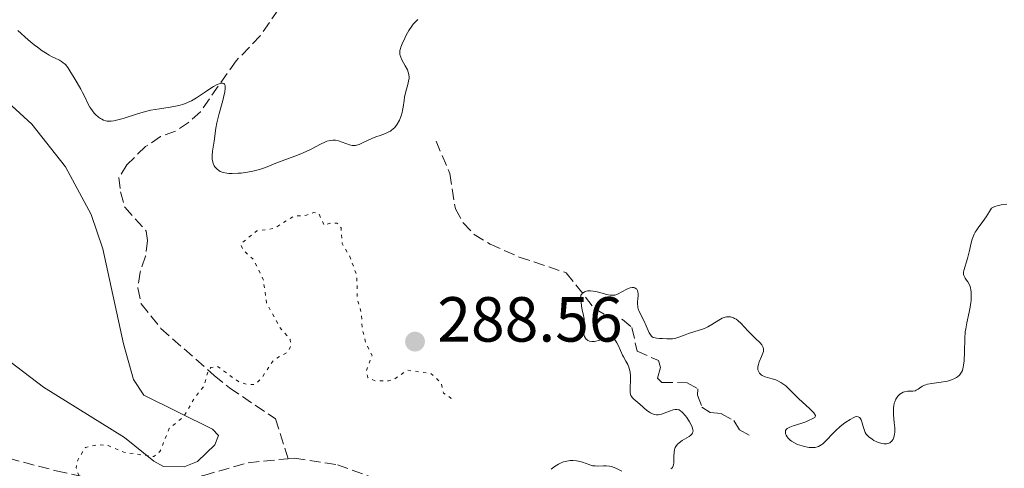
# Model space of a CAD drawing. Units: metres. Extents: x 622141 to 625623, y 4669351 to 4671722.
# Drawn here: x 625067 to 625222, y 4670365 to 4670436 of the extents above; entities that cross this region are included whole.
import ezdxf

# ---------------------------------------------------------------- set-up
doc = ezdxf.new("R2010")
doc.units = ezdxf.units.M
doc.header["$MEASUREMENT"] = 0
doc.linetypes.add('DGN Style 3', pattern=[2.435891, 1.739922, -0.695969])
doc.linetypes.add('DGN Style 5', pattern=[1.217945, 0.521977, -0.695969])
for name, color, linetype, lineweight in [('Barranco lineal', 142, 'DGN Style 3', 13), ('Cota de punto acotado terreno', 7, 'Continuous', 0), ('Curva de nivel auxiliar', 30, 'DGN Style 5', 0), ('Curva de nivel intermedia', 30, 'Continuous', 0), ('Línea de cambio de uso (parcela vista)', 92, 'Continuous', 0), ('Punto acotado terreno (símbolo)', 7, 'Continuous', 0)]:
    doc.layers.add(name, color=color, linetype=linetype, lineweight=lineweight)
doc.styles.add('Style-Arial', font='arial.ttf')

# ---------------------------------------------------------------- blocks, each defined once
blk = doc.blocks.new('5PATER')
at = {"layer": 'Barranco lineal', "linetype": 'Continuous', "lineweight": 0}
h = blk.add_hatch(color=51, dxfattribs=at)
edge = h.paths.add_edge_path()
edge.add_ellipse((0, 0), major_axis=(-0.11, -0.111), ratio=0.999422, start_angle=0, end_angle=360)

msp = doc.modelspace()

# ---------------------------------------------------------------- linework, layer by layer
at = {"layer": 'Barranco lineal', "color": 142, "linetype": 'DGN Style 3', "lineweight": 13}
for points in [[(625108.11, 4670437.36, 290.87), (625105.28, 4670433.23, 290.38), (625101.5, 4670429.32, 290.16), (625095.88, 4670421.29, 289.92), (625094.03, 4670419.6, 289.83), (625091.97, 4670418.25, 289.68), (625089.63, 4670417.38, 289.48), (625087.25, 4670415.82, 289.2), (625084.32, 4670412.97, 288.73), (625083.06, 4670410.96, 288.73), (625083.3, 4670408.69, 288.49), (625083.98, 4670406.28, 288.49), (625087.37, 4670402.51, 288.61), (625087.59, 4670401.02, 288.61), (625087.27, 4670398.55, 288.5), (625086.39, 4670396.05, 288.37), (625086.03, 4670393.57, 288.25), (625086.57, 4670391.09, 288.25), (625089.68, 4670387.2, 288.02), (625098.07, 4670379.79, 287.36), (625100.47, 4670377.84, 287.18), (625107.69, 4670373, 286.58), (625109.68, 4670366.71, 286.08)], [(625132.95, 4670416.68, 287.66), (625135.11, 4670411.56, 286.94), (625136, 4670406.02, 286.11), (625137.22, 4670403.81, 286), (625138.96, 4670401.98, 286.02), (625141.45, 4670400.46, 285.75), (625146.05, 4670398.43, 285.75), (625153.45, 4670395.96, 285.4), (625157.88, 4670390.32, 284.79), (625159.78, 4670389.26, 284.56), (625162.27, 4670388.61, 284.32), (625163.78, 4670387.34, 284.2), (625164.59, 4670383.63, 284.32), (625167.93, 4670382.16, 284.32), (625168.24, 4670381.07, 284.32), (625167.78, 4670379.38, 284.08), (625168.48, 4670378.69, 283.96), (625172.45, 4670378.66, 283.13), (625174.15, 4670377.7, 283.01), (625174.07, 4670376.7, 282.89), (625174.79, 4670374.83, 282.65), (625176.1, 4670373.96, 282.41), (625177.88, 4670373.79, 282.53), (625179.79, 4670372.73, 282.41), (625180.7, 4670371.26, 282.41), (625182.3, 4670370.4, 282.53)], [(625011.04, 4670393.49, 289.1), (625023.85, 4670393.02, 288.98), (625028.83, 4670391.87, 288.98), (625031.34, 4670390.89, 288.86), (625033.3, 4670389.23, 288.74), (625034.75, 4670386.94, 288.74), (625037.75, 4670379.66, 288.74), (625039.22, 4670377.64, 288.62), (625041.27, 4670376.34, 288.5), (625060.84, 4670368.54, 288.14), (625065.69, 4670366.78, 287.79), (625073.22, 4670364.79, 287.67), (625083.55, 4670362.57, 287.43), (625088.72, 4670362.35, 287.07), (625091.39, 4670362.66, 287.07), (625096.42, 4670364.09, 286.99), (625103.38, 4670366.07, 286.33), (625109.68, 4670366.71, 286.08)], [(625109.68, 4670366.71, 286.08), (625110.67, 4670366.81, 286.04), (625117.46, 4670365.74, 285.88), (625129.71, 4670361.33, 285.8)]]:
    msp.add_polyline3d(points, dxfattribs=at)
at = {"layer": 'Curva de nivel auxiliar', "color": 30, "linetype": 'DGN Style 5', "lineweight": 0, "elevation": 287.5, "flags": 128}
msp.add_lwpolyline([(625102.46, 4670335.97), (625103.45, 4670337.12), (625103.97, 4670338.45), (625105.62, 4670339.43), (625106.36, 4670338.61), (625106.43, 4670337.45), (625108.43, 4670338.57), (625111.52, 4670338.51), (625112.84, 4670337.81), (625115.57, 4670338.23), (625119.49, 4670336.5), (625121.85, 4670335.83), (625123.7, 4670334.66), (625126.14, 4670337.51), (625127.78, 4670340.84), (625127.68, 4670345.39), (625126.82, 4670345.71), (625125.28, 4670345.56), (625124.45, 4670346.43), (625124.19, 4670347.55), (625123.58, 4670348.39), (625121.38, 4670349.58), (625118.5, 4670353.04), (625115.03, 4670354.08), (625113.49, 4670355.49), (625108.58, 4670358.33), (625106.4, 4670358.43), (625104.5, 4670359.51), (625103.48, 4670359.49), (625097.35, 4670356.68), (625096.34, 4670356.56), (625093.99, 4670357.01), (625087.98, 4670355), (625083.46, 4670355.06), (625081.54, 4670354.04), (625079.07, 4670354.19), (625078.08, 4670355.06), (625076.54, 4670355.57), (625076.26, 4670356.15), (625076.76, 4670357.42), (625076.69, 4670360.78), (625076.36, 4670361.51), (625077.01, 4670363.44), (625076.34, 4670365.26), (625076.58, 4670366.47), (625077.81, 4670368.49), (625079.94, 4670368.93), (625081.38, 4670368.76), (625083.83, 4670367.72), (625088.57, 4670367.04), (625089.53, 4670367.82), (625090.98, 4670371.46), (625093.25, 4670373.33), (625095.06, 4670376.43), (625096.43, 4670378.1), (625097.09, 4670380.52), (625097.55, 4670381.05), (625098.53, 4670381.25), (625101.88, 4670378.84), (625103.27, 4670378.37), (625104.49, 4670378.41), (625105.56, 4670379.46), (625107.41, 4670382.24), (625109.66, 4670383.52), (625110.14, 4670384.47), (625110.02, 4670385.48), (625108.37, 4670387.37), (625106.28, 4670391.23), (625105.78, 4670394.9), (625104.19, 4670398.11), (625102.58, 4670399.6), (625102.2, 4670400.51), (625104.76, 4670402.54), (625107.51, 4670402.95), (625110.52, 4670404.85), (625112.58, 4670405.02), (625113.66, 4670405.44), (625114.53, 4670405.27), (625115.38, 4670403.4), (625116.38, 4670403.81), (625117.37, 4670403.77), (625118.02, 4670403.04), (625118.17, 4670400.57), (625119.36, 4670398.61), (625120.49, 4670395.49), (625120.58, 4670391.75), (625121.22, 4670389.58), (625121.32, 4670387.2), (625121.91, 4670384.95), (625122.88, 4670382.94), (625121.97, 4670380.53), (625122.22, 4670379.46), (625123.47, 4670378.93), (625125.5, 4670378.97), (625126.49, 4670379.27), (625128.44, 4670380.63), (625132.1, 4670380.13), (625133.72, 4670378.71), (625134.12, 4670377.04), (625135.3, 4670376.24), (625135.41, 4670375.66)], dxfattribs=at)
at = {"layer": 'Curva de nivel intermedia', "color": 30, "linetype": 'Continuous', "lineweight": 0, "flags": 128}
for points, elevation in [([(625099.4, 4670423.07), (625098.82, 4670421), (625098.57, 4670420), (625098.46, 4670419.54), (625098.31, 4670418.7), (625098.04, 4670416.67), (625097.78, 4670415.08), (625097.72, 4670414.39), (625097.74, 4670413.95), (625097.76, 4670413.76), (625097.84, 4670413.4), (625097.92, 4670413.15), (625098.07, 4670412.81), (625098.17, 4670412.65), (625098.27, 4670412.51), (625098.52, 4670412.25), (625098.8, 4670412.04), (625099.01, 4670411.92), (625099.49, 4670411.74), (625100.05, 4670411.62), (625100.36, 4670411.59), (625100.89, 4670411.57), (625101.82, 4670411.61), (625102.3, 4670411.66), (625103.32, 4670411.81), (625104.11, 4670411.96), (625105.2, 4670412.23), (625106.12, 4670412.54), (625108.01, 4670413.3), (625109.3, 4670413.78), (625111.18, 4670414.48), (625112.07, 4670414.85), (625113.21, 4670415.38), (625114.86, 4670416.25), (625115.46, 4670416.53), (625115.79, 4670416.65), (625116.36, 4670416.79), (625116.7, 4670416.83), (625116.87, 4670416.83), (625117.13, 4670416.81), (625117.6, 4670416.7), (625119.32, 4670416.08), (625119.74, 4670415.98), (625119.94, 4670415.97), (625120.26, 4670416), (625120.43, 4670416.04), (625120.84, 4670416.17), (625121.6, 4670416.51), (625122.83, 4670417.07), (625123.49, 4670417.34), (625124.15, 4670417.58), (625125.01, 4670417.89), (625125.41, 4670418.07), (625125.79, 4670418.27), (625125.97, 4670418.39), (625126.22, 4670418.6), (625126.46, 4670418.83), (625126.6, 4670418.99), (625126.86, 4670419.36), (625127.19, 4670419.96), (625127.37, 4670420.38), (625127.47, 4670420.66), (625127.63, 4670421.2), (625127.7, 4670421.48), (625127.79, 4670422.02), (625127.92, 4670423.06), (625128.01, 4670423.6), (625128.22, 4670424.46), (625128.53, 4670425.61), (625128.64, 4670426.12), (625128.71, 4670426.56), (625128.72, 4670426.76), (625128.69, 4670427.13), (625128.63, 4670427.38), (625128.58, 4670427.54), (625128.44, 4670427.88), (625128.08, 4670428.53), (625127.58, 4670429.46), (625127.39, 4670429.9), (625127.28, 4670430.32), (625127.26, 4670430.52), (625127.28, 4670430.95), (625127.35, 4670431.25), (625127.42, 4670431.48), (625127.6, 4670431.97), (625128.02, 4670432.86), (625128.27, 4670433.34), (625128.7, 4670434.07), (625129.15, 4670434.76), (625129.38, 4670435.07), (625129.61, 4670435.35), (625130.07, 4670435.84)], 290), ([(625067.18, 4670434.07), (625068.81, 4670432.61), (625069.74, 4670431.84), (625070.24, 4670431.45), (625071.01, 4670430.89), (625071.76, 4670430.4), (625072.12, 4670430.19), (625072.45, 4670430.01), (625073.05, 4670429.72), (625073.73, 4670429.39), (625074.04, 4670429.22), (625074.32, 4670429.02), (625074.46, 4670428.91), (625074.66, 4670428.71), (625075.02, 4670428.26), (625075.37, 4670427.74), (625076.01, 4670426.63), (625076.48, 4670425.84), (625077.08, 4670424.84), (625077.36, 4670424.33), (625077.75, 4670423.53), (625078.24, 4670422.5), (625078.5, 4670422.03), (625078.63, 4670421.82), (625078.91, 4670421.43), (625079.2, 4670421.08), (625079.41, 4670420.87), (625079.85, 4670420.47), (625080.18, 4670420.22), (625080.36, 4670420.11), (625080.65, 4670419.97), (625080.99, 4670419.86), (625081.18, 4670419.82), (625081.61, 4670419.8), (625081.85, 4670419.81), (625082.25, 4670419.86), (625082.7, 4670419.95), (625083.72, 4670420.24), (625086.13, 4670421.02), (625087.44, 4670421.38), (625088.11, 4670421.53), (625089.44, 4670421.76), (625091.14, 4670422.03), (625091.95, 4670422.17), (625092.7, 4670422.34), (625093.05, 4670422.44), (625093.56, 4670422.61), (625093.87, 4670422.74), (625094.46, 4670423.02), (625095.27, 4670423.48), (625095.76, 4670423.8), (625096.68, 4670424.45), (625097.54, 4670425.03), (625097.95, 4670425.28), (625098.5, 4670425.58), (625098.97, 4670425.77), (625099.18, 4670425.81), (625099.38, 4670425.82), (625099.57, 4670425.76), (625099.7, 4670425.62), (625099.77, 4670425.41), (625099.79, 4670425.27), (625099.8, 4670425.02), (625099.72, 4670424.38), (625099.63, 4670423.99), (625099.4, 4670423.07)], 290), ([(625216.02, 4670382.13), (625216.06, 4670383.52), (625216.12, 4670385.64), (625216.2, 4670386.68), (625216.27, 4670387.16), (625216.43, 4670388.08), (625216.8, 4670389.75), (625216.97, 4670390.56), (625217.08, 4670391.27), (625217.12, 4670391.62), (625217.15, 4670392.14), (625217.14, 4670392.87), (625217.09, 4670393.31), (625217.05, 4670393.52), (625216.97, 4670393.82), (625216.86, 4670394.08), (625216.6, 4670394.54), (625216.42, 4670394.8), (625216.19, 4670395.14), (625216.09, 4670395.3), (625215.98, 4670395.55), (625215.95, 4670395.68), (625215.94, 4670395.89), (625215.95, 4670396.03), (625216, 4670396.34), (625216.58, 4670398.2), (625216.87, 4670399.48), (625217.14, 4670400.68), (625217.3, 4670401.25), (625217.49, 4670401.78), (625217.6, 4670402.03), (625217.78, 4670402.37), (625217.91, 4670402.58), (625218.21, 4670403.01), (625218.99, 4670404.04), (625219.47, 4670404.74), (625220.03, 4670405.62), (625220.34, 4670406.14), (625220.87, 4670406.38), (625221.21, 4670406.51), (625221.86, 4670406.67), (625222.17, 4670406.72), (625222.75, 4670406.76)], 285), ([(625171.64, 4670374.06), (625171.48, 4670374.2), (625171.18, 4670374.38), (625171.08, 4670374.42), (625170.89, 4670374.46), (625170.7, 4670374.47), (625170.56, 4670374.45), (625170.27, 4670374.38), (625169.69, 4670374.18), (625168.83, 4670373.86), (625168.4, 4670373.73), (625168.05, 4670373.65), (625167.88, 4670373.63), (625167.63, 4670373.63), (625167.26, 4670373.68), (625166.89, 4670373.81), (625166.7, 4670373.9), (625166.52, 4670374.02), (625166.13, 4670374.3), (625165.02, 4670375.3), (625164.09, 4670376.07), (625163.86, 4670376.3), (625163.77, 4670376.42), (625163.62, 4670376.66), (625163.57, 4670376.79), (625163.49, 4670377.1), (625163.47, 4670377.33), (625163.47, 4670377.91), (625163.53, 4670379.07), (625163.53, 4670379.72), (625163.47, 4670380.36), (625163.41, 4670380.67), (625163.33, 4670380.97), (625163.11, 4670381.53), (625162.83, 4670382.05), (625162.45, 4670382.71), (625162.27, 4670383.02), (625161.95, 4670383.72), (625161.59, 4670384.57), (625161.42, 4670384.93), (625161.24, 4670385.22), (625161.15, 4670385.34), (625160.99, 4670385.5), (625160.81, 4670385.62), (625160.72, 4670385.67), (625160.5, 4670385.73), (625160.39, 4670385.75), (625160.2, 4670385.75), (625159.99, 4670385.73), (625159.54, 4670385.62), (625158.57, 4670385.31), (625158.1, 4670385.19), (625157.87, 4670385.16), (625157.46, 4670385.14), (625157.1, 4670385.2), (625156.83, 4670385.32), (625156.71, 4670385.39), (625156.56, 4670385.54), (625156.46, 4670385.66), (625156.31, 4670385.96), (625156.22, 4670386.29), (625156.19, 4670386.52), (625156.18, 4670387), (625156.29, 4670388.07), (625156.28, 4670388.49), (625156.25, 4670388.72), (625156.13, 4670389.25), (625155.93, 4670390.15), (625155.84, 4670390.72), (625155.77, 4670391.4), (625155.74, 4670391.78), (625155.73, 4670392.42), (625155.82, 4670392.55), (625156.01, 4670392.76), (625156.24, 4670392.92), (625156.4, 4670393), (625156.76, 4670393.1), (625157.05, 4670393.12), (625157.25, 4670393.12), (625157.66, 4670393.08), (625158.28, 4670392.96), (625159.43, 4670392.63), (625159.78, 4670392.54), (625160.37, 4670392.43), (625160.83, 4670392.42), (625161.1, 4670392.46), (625161.26, 4670392.5), (625161.59, 4670392.64), (625162.17, 4670392.94), (625162.96, 4670393.38), (625163.32, 4670393.55), (625163.49, 4670393.6), (625163.79, 4670393.66), (625164.06, 4670393.65), (625164.21, 4670393.6), (625164.46, 4670393.44), (625164.53, 4670393.36), (625164.64, 4670393.15), (625164.72, 4670392.9), (625164.75, 4670392.71), (625164.75, 4670392.28)], 285), ([(625164.75, 4670392.28), (625164.72, 4670391.91), (625164.67, 4670391.37), (625164.66, 4670391.1), (625164.68, 4670390.68), (625164.72, 4670390.48), (625164.77, 4670390.27), (625164.93, 4670389.86), (625165.64, 4670388.47), (625166.01, 4670387.61), (625166.33, 4670386.86), (625166.49, 4670386.53), (625166.74, 4670386.12), (625166.86, 4670385.98), (625166.94, 4670385.9), (625167.12, 4670385.79), (625167.4, 4670385.7), (625167.62, 4670385.67), (625168.12, 4670385.64), (625168.58, 4670385.61), (625169.26, 4670385.57), (625169.62, 4670385.56), (625170.15, 4670385.59), (625170.41, 4670385.62), (625170.66, 4670385.67), (625171.15, 4670385.82), (625172.13, 4670386.22), (625172.65, 4670386.42), (625173.53, 4670386.68), (625174.36, 4670386.91), (625174.78, 4670387.06), (625175.41, 4670387.32), (625175.72, 4670387.47), (625176.32, 4670387.82), (625177.46, 4670388.53), (625177.99, 4670388.81), (625178.44, 4670388.97), (625178.65, 4670389.02), (625178.97, 4670389.04), (625179.29, 4670389.01), (625179.45, 4670388.98), (625179.77, 4670388.86), (625179.93, 4670388.78), (625180.17, 4670388.64), (625180.42, 4670388.45), (625180.93, 4670388), (625181.45, 4670387.47), (625182.13, 4670386.73), (625182.46, 4670386.38), (625183.16, 4670385.68), (625183.92, 4670384.93), (625184.18, 4670384.61), (625184.37, 4670384.33), (625184.42, 4670384.19), (625184.48, 4670383.92), (625184.47, 4670383.73), (625184.45, 4670383.6), (625184.37, 4670383.32), (625184.15, 4670382.78), (625183.8, 4670381.96), (625183.66, 4670381.53), (625183.6, 4670381.16), (625183.59, 4670380.98), (625183.6, 4670380.71), (625183.66, 4670380.47), (625183.71, 4670380.35), (625183.84, 4670380.14), (625183.93, 4670380.04), (625184.08, 4670379.91), (625184.27, 4670379.79), (625184.74, 4670379.61), (625185.85, 4670379.29), (625186.42, 4670379.1), (625186.7, 4670378.98), (625187.21, 4670378.7), (625187.68, 4670378.39), (625187.97, 4670378.16), (625188.47, 4670377.72), (625190.04, 4670376.14), (625191.71, 4670374.6), (625192.18, 4670374.13), (625192.36, 4670373.93), (625192.5, 4670373.76), (625192.56, 4670373.67), (625192.63, 4670373.5), (625192.62, 4670373.31), (625192.54, 4670373.21), (625192.25, 4670373.02), (625191.57, 4670372.7), (625191.12, 4670372.52), (625190.34, 4670372.26), (625189.13, 4670371.89), (625188.59, 4670371.69), (625188.29, 4670371.52), (625188.17, 4670371.44), (625188.03, 4670371.29), (625187.94, 4670371.13), (625187.91, 4670371.01), (625187.91, 4670370.77), (625187.93, 4670370.64), (625188.04, 4670370.39)], 285), ([(625188.04, 4670370.39), (625188.2, 4670370.13), (625188.34, 4670369.96), (625188.66, 4670369.64), (625188.87, 4670369.48), (625189.32, 4670369.2), (625189.82, 4670368.96), (625190.17, 4670368.82), (625190.9, 4670368.61), (625191.4, 4670368.51), (625191.65, 4670368.47), (625192.03, 4670368.45), (625192.4, 4670368.46), (625192.59, 4670368.49), (625192.95, 4670368.58), (625193.13, 4670368.64), (625193.39, 4670368.77), (625193.64, 4670368.93), (625193.8, 4670369.06), (625194.13, 4670369.35), (625195.62, 4670370.96), (625195.9, 4670371.22), (625196.48, 4670371.73), (625197.06, 4670372.18), (625197.44, 4670372.45), (625198.12, 4670372.89), (625198.68, 4670373.19), (625198.91, 4670373.28), (625199.11, 4670373.33), (625199.37, 4670373.31), (625199.55, 4670373.21), (625199.65, 4670373.11), (625199.82, 4670372.84), (625199.96, 4670372.5), (625200.16, 4670371.76), (625200.34, 4670371.13), (625200.46, 4670370.84), (625200.63, 4670370.56), (625200.75, 4670370.42), (625201.05, 4670370.13), (625201.55, 4670369.76), (625201.83, 4670369.59), (625202.28, 4670369.37), (625202.5, 4670369.28), (625202.9, 4670369.15), (625203.1, 4670369.1), (625203.38, 4670369.06), (625203.79, 4670369.06), (625204.04, 4670369.11), (625204.16, 4670369.15), (625204.33, 4670369.22), (625204.51, 4670369.35), (625204.59, 4670369.42), (625204.71, 4670369.55), (625204.86, 4670369.79), (625204.98, 4670370.08), (625205.03, 4670370.24), (625205.09, 4670370.62), (625205.11, 4670370.83), (625205.12, 4670371.18), (625205.11, 4670371.56), (625205.04, 4670372.41), (625204.94, 4670373.62), (625204.92, 4670374.22), (625204.93, 4670374.78), (625204.96, 4670375.05), (625205.04, 4670375.42), (625205.1, 4670375.64), (625205.27, 4670376.05), (625205.37, 4670376.24), (625205.6, 4670376.56), (625205.87, 4670376.82), (625206.05, 4670376.96), (625206.18, 4670377.04), (625206.44, 4670377.17), (625206.67, 4670377.24), (625207.11, 4670377.32), (625207.95, 4670377.35), (625208.32, 4670377.41), (625208.49, 4670377.48), (625208.8, 4670377.66), (625209.24, 4670377.97), (625209.5, 4670378.13), (625209.81, 4670378.27), (625209.98, 4670378.34), (625210.27, 4670378.42), (625210.93, 4670378.55), (625212.4, 4670378.75), (625213.11, 4670378.86), (625213.43, 4670378.93), (625214.02, 4670379.1), (625214.52, 4670379.31), (625214.81, 4670379.48), (625214.99, 4670379.6), (625215.29, 4670379.86), (625215.53, 4670380.15), (625215.63, 4670380.32), (625215.76, 4670380.6), (625215.9, 4670381.11), (625215.95, 4670381.41), (625216.02, 4670382.13)], 285), ([(625169.9, 4670365.09), (625170.06, 4670365.22), (625170.14, 4670365.33), (625170.26, 4670365.58), (625170.31, 4670365.73), (625170.36, 4670366.04), (625170.38, 4670366.37), (625170.38, 4670367.01), (625170.4, 4670367.77), (625170.44, 4670368.07), (625170.53, 4670368.35), (625170.59, 4670368.48), (625170.68, 4670368.65), (625170.94, 4670368.98), (625171.19, 4670369.21), (625171.66, 4670369.55), (625172.75, 4670370.19), (625173.05, 4670370.42), (625173.16, 4670370.54), (625173.28, 4670370.72), (625173.36, 4670370.95), (625173.38, 4670371.05), (625173.37, 4670371.27), (625173.32, 4670371.5), (625173.27, 4670371.67), (625173.1, 4670372.05), (625172.84, 4670372.52), (625172.4, 4670373.18), (625172.16, 4670373.49), (625171.8, 4670373.9), (625171.64, 4670374.06)], 285), ([(625151.09, 4670365.08), (625151.25, 4670365.23), (625151.68, 4670365.54), (625152.22, 4670365.85), (625152.52, 4670366), (625153.01, 4670366.19), (625153.52, 4670366.33), (625153.78, 4670366.38), (625154.04, 4670366.41), (625154.55, 4670366.41), (625155.06, 4670366.36), (625155.38, 4670366.3), (625155.99, 4670366.14), (625157.17, 4670365.72), (625157.56, 4670365.61), (625157.76, 4670365.58), (625157.97, 4670365.56), (625158.41, 4670365.54), (625159.3, 4670365.58), (625159.71, 4670365.58), (625160.26, 4670365.54), (625160.6, 4670365.46), (625160.81, 4670365.4), (625161.22, 4670365.22), (625162.2, 4670364.74)], 285)]:
    msp.add_lwpolyline(points, dxfattribs=dict(at, elevation=elevation))
at = {"layer": 'Línea de cambio de uso (parcela vista)', "color": 92, "linetype": 'Continuous', "lineweight": 0}
for points in [[(625063.73, 4670424.46, 289.61), (625069.36, 4670419.32, 289.42), (625074.67, 4670412.65, 289.18), (625078.68, 4670405.12, 288.88), (625080.55, 4670399.75, 288.83), (625083.8, 4670384.8, 288.61), (625085.38, 4670379.17, 288.33), (625087.01, 4670376.72, 288.04), (625097.8, 4670371.35, 286.88), (625098.71, 4670370.37, 286.74), (625098.14, 4670368.87, 286.68), (625095.41, 4670366.25, 286.57), (625093.34, 4670365.42, 286.85)], [(625093.34, 4670365.42, 286.85), (625090.07, 4670365.47, 287.19), (625088.57, 4670366.33, 287.46), (625083.94, 4670370.02, 287.83), (625071.22, 4670377.96, 288.75), (625056.55, 4670389.1, 288.99)]]:
    msp.add_polyline3d(points, dxfattribs=at)

# ---------------------------------------------------------------- block references
at = {"layer": 'Punto acotado terreno (símbolo)', "color": 7, "linetype": 'Continuous', "lineweight": 0, "xscale": 10, "yscale": 10, "zscale": 10}
msp.add_blockref('5PATER', (625129.65, 4670385.13, 288.56), dxfattribs=at)

# ---------------------------------------------------------------- texts
at = {"layer": 'Cota de punto acotado terreno', "color": 7, "linetype": 'Continuous', "lineweight": 0, "style": 'Style-Arial'}
msp.add_text('288.56', height=7, dxfattribs=at).set_placement((625133.15, 4670385.13, 288.56))

doc.saveas('drawing.dxf')
